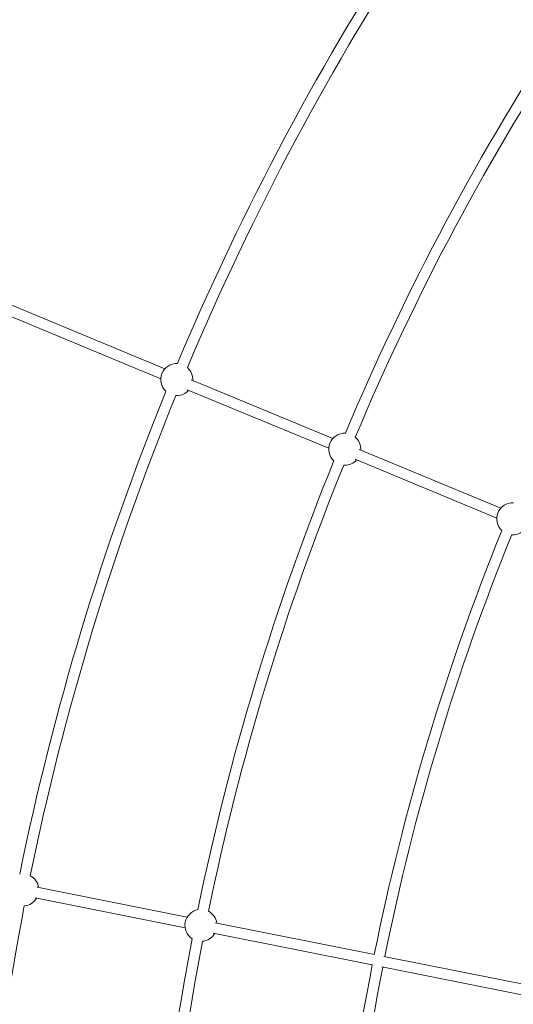
# Model space of a CAD drawing. Units: millimetres. Extents: x -6746 to 6254, y -6500 to 6500.
# Drawn here: x -4231 to -3493, y 621 to 2090 of the extents above; entities that cross this region are included whole.
import ezdxf

# ---------------------------------------------------------------- set-up
doc = ezdxf.new("R2010")
doc.units = ezdxf.units.MM

msp = doc.modelspace()

# ---------------------------------------------------------------- linework, layer by layer
at = {"color": 7, "linetype": 'Continuous', "lineweight": 15}
for p, q in [((-4013.7, 1569.1), (-4634.7, 1826.3)), ((-4640.8, 1811.6), (-4019.9, 1554.4)), ((-3762.9, 1465.2), (-3974.4, 1552.8)), ((-3997.5, 1529.2), (-3996, 1529.2)), ((-3980.5, 1538), (-3769, 1450.5)), ((-3512, 1361.3), (-3723.5, 1448.9)), ((-3746.6, 1425.3), (-3745.1, 1425.3)), ((-3729.6, 1434.1), (-3518.1, 1346.5)), ((-3495.7, 1321.4), (-3494.2, 1321.4)), ((-3980.5, 750.9), (-4204.6, 795.5)), ((-4207.7, 779.8), (-3983.6, 735.2)), ((-3700.8, 695.3), (-3938.4, 742.5)), ((-3941.5, 726.9), (-3704, 679.6)), ((-3448.1, 645), (-3686.6, 692.4)), ((-3689.7, 676.8), (-3451.3, 629.3))]:
    msp.add_line(p, q, dxfattribs=at)
msp.add_circle((-246.4, 0), 6500, dxfattribs=at)
for centre, radius, start, end in [((-246.4, 0), 4066.8, 146.5616, 157.1834), ((-246.4, 0), 4050.8, 146.5746, 157.1795), ((-246.4, 0), 3795.3, 146.5851, 157.1606), ((-246.4, 0), 3779.3, 146.597, 157.1566), ((-3996, 1553.1), 23.9, 87.7015, 227.2985), ((-3996, 1553.1), 23.9, 357.0189, 48.6576), ((-246.4, 0), 4066.8, 157.8166, 168.4384), ((-246.4, 0), 4050.8, 157.8205, 168.4254), ((-3996, 1553.1), 23.9, 270, 317.9811), ((-3745.1, 1449.2), 23.9, 87.6343, 227.3657), ((-3745.1, 1449.2), 23.9, 357.0189, 48.5909), ((-246.4, 0), 3795.3, 157.8394, 168.4149), ((-246.4, 0), 3779.3, 157.8434, 168.403), ((-3745.1, 1449.2), 23.9, 270, 317.9811), ((-3494.2, 1345.3), 23.9, 87.5397, 227.4603), ((-246.4, 0), 3523.7, 157.8658, 168.6243), ((-3494.2, 1345.3), 23.9, 270, 317.9811), ((-246.4, 0), 3507.7, 157.8698, 168.6193), ((-4226, 791.6), 23.9, 8.2689, 62.1496), ((-4226, 791.6), 23.9, 275.3504, 329.2311), ((-246.4, 0), 4050.8, 169.0746, 179.6795), ((-3959.9, 738.7), 23.9, 100.7709, 236.7291), ((-3959.9, 738.7), 23.9, 8.2689, 61.6839), ((-3959.9, 738.7), 23.9, 275.8161, 329.2311), ((-246.4, 0), 3795.3, 169.0851, 179.6606), ((-246.4, 0), 3779.3, 169.097, 179.6566), ((-246.4, 0), 3523.7, 168.8757, 179.6342), ((-246.4, 0), 3507.7, 168.8807, 179.6302)]:
    msp.add_arc(centre, radius, start, end, dxfattribs=at)

doc.saveas('drawing.dxf')
